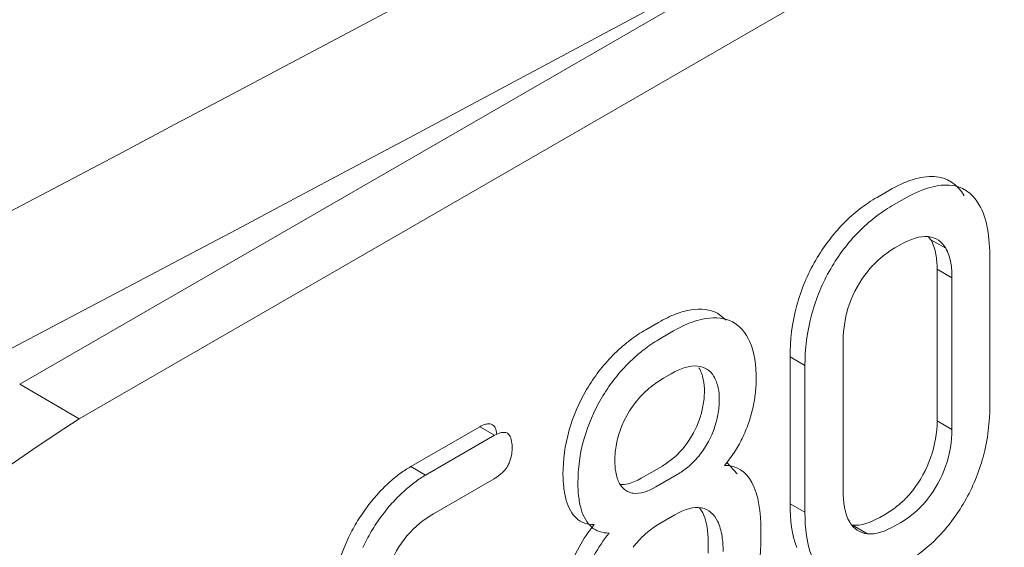
# Model space of a CAD drawing. Extents: x 11608 to 12028, y -1923 to -1626.
# Drawn here: x 11986 to 11989, y -1691 to -1690 of the extents above; entities that cross this region are included whole.
import ezdxf

# ---------------------------------------------------------------- set-up
doc = ezdxf.new("R2010")
doc.units = 0
doc.header["$MEASUREMENT"] = 0
doc.layers.get('0').update_dxf_attribs({"linetype": 'CONTINUOUS'})

msp = doc.modelspace()

# ---------------------------------------------------------------- linework, layer by layer
at = {"color": 7, "linetype": 'Continuous', "lineweight": 15}
msp.add_line((11986.3086, -1691.0417), (12003.3852, -1681.1835), dxfattribs=at)
at = {"linetype": 'Continuous', "lineweight": 0}
for p, q in [((11988.3841, -1689.6802), (11986.1672, -1690.96)), ((11988.2021, -1690.5163), (11988.2313, -1690.4994)), ((11988.2375, -1690.5367), (11988.2666, -1690.5199)), ((11988.3236, -1690.6094), (11988.3299, -1690.6169)), ((11988.2442, -1690.6365), (11988.2588, -1690.6281)), ((11988.3652, -1690.6373), (11988.3299, -1690.6169)), ((11988.4698, -1690.6618), (11988.4698, -1691.0105)), ((11987.8234, -1690.7915), (11987.8439, -1690.8077)), ((11987.6532, -1690.8306), (11987.6835, -1690.8131)), ((11987.6885, -1690.851), (11987.7188, -1690.8335)), ((11988.1218, -1691.2166), (11988.1218, -1690.8562)), ((11987.9956, -1690.8948), (11988.0309, -1690.9152)), ((11987.6952, -1690.9456), (11987.7132, -1690.9352)), ((11988.38, -1691.0675), (11988.3447, -1691.0471)), ((11987.2591, -1691.0606), (11987.2945, -1691.0811)), ((11987.8453, -1691.1455), (11987.8698, -1691.1724)), ((11987.0952, -1691.1553), (11987.1306, -1691.1757)), ((11987.6925, -1691.154), (11987.6419, -1691.1832)), ((11987.7278, -1691.1744), (11987.6773, -1691.2036)), ((11987.2934, -1691.1841), (11987.1497, -1691.2671)), ((11987.6863, -1691.2904), (11987.7222, -1691.2697)), ((11987.7805, -1691.2536), (11987.7884, -1691.2647)), ((11988.2234, -1691.2675), (11988.2088, -1691.2759)), ((11988.2588, -1691.2879), (11988.2442, -1691.2963)), ((11987.9265, -1691.3073), (11987.9265, -1691.3254)), ((11988.1794, -1691.3149), (11988.1441, -1691.2945)), ((11987.8014, -1691.3361), (11987.8014, -1691.3608))]:
    msp.add_line(p, q, dxfattribs=at)
at = {"linetype": 'Continuous', "lineweight": 15}
for p, q in [((11988.3447, -1690.6868), (11988.3447, -1691.0471)), ((11988.38, -1690.7072), (11988.3447, -1690.6868)), ((11988.38, -1690.7072), (11988.38, -1691.0675)), ((11987.9956, -1691.2435), (11987.9956, -1690.8948)), ((11988.0309, -1691.2639), (11988.0309, -1690.9152)), ((11986.1672, -1690.96), (11986.3086, -1691.0417)), ((11987.0952, -1691.1553), (11987.2591, -1691.0606)), ((11987.1306, -1691.1757), (11987.2945, -1691.0811)), ((11987.9956, -1691.2435), (11988.0309, -1691.2639)), ((11988.1546, -1691.306), (11988.1624, -1691.3105))]:
    msp.add_line(p, q, dxfattribs=at)
for centre, radius, start, end in [((11866.2974, -1463.2048), 256.5762, 297.79062, 302.204004), ((11866.368, -1463.3274), 256.8589, 297.79062, 302.204004), ((11866.3682, -1463.6537), 256.8591, 297.793052, 302.201572), ((11990.3771, -1696.3912), 7.7607, 122.38686, 177.61314), ((11989.3838, -1695.7982), 5.664, 122.8831, 165.141)]:
    msp.add_arc(centre, radius, start, end, dxfattribs=at)
at = {"linetype": 'Continuous', "lineweight": 0}
for points in [[(11988.2313, -1690.4994), (11988.2684, -1690.478), (11988.3052, -1690.4651), (11988.3379, -1690.4668)], [(11988.3379, -1690.4668), (11988.3687, -1690.4686), (11988.3928, -1690.4854), (11988.4086, -1690.5124)], [(11988.2666, -1690.5199), (11988.3037, -1690.4984), (11988.3406, -1690.4855), (11988.3733, -1690.4872)], [(11988.3733, -1690.4872), (11988.4041, -1690.489), (11988.4281, -1690.5058), (11988.444, -1690.5329)], [(11988.1224, -1690.5785), (11988.1479, -1690.5527), (11988.1749, -1690.532), (11988.2021, -1690.5163)], [(11988.1578, -1690.5989), (11988.1832, -1690.5731), (11988.2103, -1690.5524), (11988.2375, -1690.5367)], [(11988.444, -1690.5329), (11988.4637, -1690.5661), (11988.4696, -1690.6122), (11988.4698, -1690.6618)], [(11988.0567, -1690.6652), (11988.0755, -1690.6331), (11988.0978, -1690.6035), (11988.1224, -1690.5785)], [(11988.0921, -1690.6857), (11988.1109, -1690.6535), (11988.1331, -1690.6239), (11988.1578, -1690.5989)], [(11988.2588, -1690.6281), (11988.2814, -1690.6152), (11988.3041, -1690.6074), (11988.3237, -1690.6094)], [(11988.3237, -1690.6094), (11988.3416, -1690.6114), (11988.356, -1690.6211), (11988.3652, -1690.6373)], [(11988.012, -1690.7721), (11988.0221, -1690.736), (11988.0367, -1690.6995), (11988.0567, -1690.6652)], [(11988.0474, -1690.7925), (11988.0575, -1690.7564), (11988.072, -1690.72), (11988.0921, -1690.6857)], [(11988.1368, -1690.7691), (11988.1464, -1690.742), (11988.1609, -1690.7155), (11988.1791, -1690.6929)], [(11987.7611, -1690.7834), (11987.7843, -1690.7797), (11987.8055, -1690.7823), (11987.8234, -1690.7915)], [(11987.9956, -1690.8948), (11987.9957, -1690.8561), (11988.0001, -1690.8151), (11988.012, -1690.7721)], [(11988.1218, -1690.8562), (11988.122, -1690.829), (11988.126, -1690.7995), (11988.1368, -1690.7691)], [(11987.7965, -1690.8038), (11987.8196, -1690.8001), (11987.8409, -1690.8027), (11987.8588, -1690.8119)], [(11988.0309, -1690.9152), (11988.0311, -1690.8765), (11988.0355, -1690.8355), (11988.0474, -1690.7925)], [(11987.8588, -1690.8119), (11987.8771, -1690.8212), (11987.8909, -1690.838), (11987.9003, -1690.8594)], [(11987.9003, -1690.8594), (11987.9109, -1690.8842), (11987.9151, -1690.9151), (11987.9153, -1690.9482)], [(11987.5129, -1690.9723), (11987.5307, -1690.9422), (11987.552, -1690.9146), (11987.5751, -1690.8912)], [(11987.5482, -1690.9927), (11987.5661, -1690.9626), (11987.5873, -1690.935), (11987.6105, -1690.9116)], [(11987.7132, -1690.9352), (11987.7352, -1690.9228), (11987.7574, -1690.9146), (11987.7762, -1690.9168)], [(11987.7762, -1690.9168), (11987.7926, -1690.9185), (11987.8061, -1690.9266), (11987.8148, -1690.9412)], [(11987.4717, -1691.0682), (11987.481, -1691.0358), (11987.4948, -1691.0031), (11987.5129, -1690.9723)], [(11987.5071, -1691.0886), (11987.5164, -1691.0562), (11987.5302, -1691.0235), (11987.5482, -1690.9927)], [(11987.5929, -1691.0676), (11987.6017, -1691.0431), (11987.6153, -1691.0196), (11987.6318, -1690.9993)], [(11988.4698, -1691.0105), (11988.4696, -1691.0491), (11988.4654, -1691.0899), (11988.4537, -1691.1328)], [(11987.7807, -1691.043), (11987.773, -1691.0651), (11987.7614, -1691.0868), (11987.7469, -1691.1057)], [(11988.3447, -1691.0471), (11988.3445, -1691.0744), (11988.3402, -1691.1043), (11988.3291, -1691.1347)], [(11987.4567, -1691.1734), (11987.4569, -1691.1403), (11987.4609, -1691.1051), (11987.4717, -1691.0682)], [(11987.8161, -1691.0634), (11987.8084, -1691.0855), (11987.7967, -1691.1072), (11987.7823, -1691.1261)], [(11988.38, -1691.0675), (11988.3799, -1691.0948), (11988.3755, -1691.1247), (11988.3645, -1691.1551)], [(11987.4921, -1691.1938), (11987.4923, -1691.1607), (11987.4963, -1691.1255), (11987.5071, -1691.0886)], [(11987.8401, -1691.1524), (11987.8687, -1691.1526), (11987.8914, -1691.1672), (11987.9052, -1691.1928)], [(11988.3291, -1691.1347), (11988.3194, -1691.1621), (11988.3051, -1691.1887), (11988.2868, -1691.2118)], [(11988.4537, -1691.1328), (11988.4438, -1691.1684), (11988.4296, -1691.2046), (11988.41, -1691.2386)], [(11988.3645, -1691.1551), (11988.3548, -1691.1825), (11988.3404, -1691.2092), (11988.3222, -1691.2323)], [(11987.9052, -1691.1928), (11987.9212, -1691.2231), (11987.9265, -1691.2638), (11987.9265, -1691.3073)], [(11987.6773, -1691.2036), (11987.6585, -1691.2142), (11987.6396, -1691.2209), (11987.6236, -1691.2186)], [(11988.41, -1691.2386), (11988.3916, -1691.2705), (11988.3695, -1691.2997), (11988.3452, -1691.3244)], [(11987.1497, -1691.2671), (11987.1278, -1691.2797), (11987.1058, -1691.297), (11987.0863, -1691.3199)], [(11987.7222, -1691.2697), (11987.7444, -1691.2571), (11987.7668, -1691.2496), (11987.7852, -1691.2534)], [(11987.7852, -1691.2534), (11987.8024, -1691.2568), (11987.8156, -1691.268), (11987.8238, -1691.2852)], [(11987.4689, -1691.4058), (11987.4826, -1691.3656), (11987.5036, -1691.3259), (11987.5308, -1691.2927)], [(11987.5308, -1691.2927), (11987.5143, -1691.2929), (11987.4999, -1691.2883), (11987.4887, -1691.2779)], [(11988.2088, -1691.2759), (11988.1863, -1691.2887), (11988.1636, -1691.2963), (11988.1441, -1691.2945)], [(11987.5042, -1691.4262), (11987.518, -1691.386), (11987.5389, -1691.3463), (11987.5662, -1691.3131)], [(11987.5662, -1691.3131), (11987.5497, -1691.3133), (11987.5352, -1691.3087), (11987.5241, -1691.2983)], [(11988.2442, -1691.2963), (11988.2216, -1691.3091), (11988.199, -1691.3167), (11988.1794, -1691.3149)], [(11986.9151, -1691.4183), (11986.9221, -1691.3881), (11986.9321, -1691.3573), (11986.9463, -1691.3272)], [(11987.0863, -1691.3199), (11987.0679, -1691.3416), (11987.0535, -1691.3677), (11987.044, -1691.3944)], [(11987.9265, -1691.3254), (11987.9263, -1691.3641), (11987.9224, -1691.405), (11987.9106, -1691.4481)], [(11988.3452, -1691.3244), (11988.3201, -1691.3498), (11988.2934, -1691.3703), (11988.2666, -1691.3858)]]:
    msp.add_open_spline(points, degree=3, dxfattribs=at)
for points, knots in [([(11988.1791, -1690.6929), (11988.1845, -1690.6861), (11988.1902, -1690.6798), (11988.196, -1690.6739), (11988.2019, -1690.668), (11988.2079, -1690.6626), (11988.214, -1690.6576), (11988.2239, -1690.6495), (11988.2341, -1690.6424), (11988.2442, -1690.6365)], [0, 0, 0, 0, 0.0000529964, 0.0000529964, 0.0000529964, 0.0001058823, 0.0001058823, 0.0001058823, 0.0001917588, 0.0001917588, 0.0001917588, 0.0001917588]), ([(11987.6835, -1690.8131), (11987.6905, -1690.809), (11987.6976, -1690.8053), (11987.7046, -1690.8019), (11987.7116, -1690.7985), (11987.7186, -1690.7955), (11987.7256, -1690.7929), (11987.7376, -1690.7884), (11987.7496, -1690.7851), (11987.7611, -1690.7834)], [0, 0, 0, 0, 0.0000597917, 0.0000597917, 0.0000597917, 0.0001195964, 0.0001195964, 0.0001195964, 0.0002239975, 0.0002239975, 0.0002239975, 0.0002239975]), ([(11987.7188, -1690.8335), (11987.7259, -1690.8294), (11987.7329, -1690.8257), (11987.74, -1690.8223), (11987.747, -1690.8189), (11987.754, -1690.8159), (11987.7609, -1690.8133), (11987.773, -1690.8088), (11987.785, -1690.8055), (11987.7965, -1690.8038)], [0, 0, 0, 0, 0.0000597917, 0.0000597917, 0.0000597917, 0.0001195964, 0.0001195964, 0.0001195964, 0.0002239975, 0.0002239975, 0.0002239975, 0.0002239975]), ([(11987.5751, -1690.8912), (11987.5818, -1690.8844), (11987.5886, -1690.878), (11987.5955, -1690.872), (11987.6023, -1690.866), (11987.6093, -1690.8604), (11987.6163, -1690.8551), (11987.6285, -1690.8459), (11987.6409, -1690.8377), (11987.6532, -1690.8306)], [0, 0, 0, 0, 0.0000602356, 0.0000602356, 0.0000602356, 0.0001204423, 0.0001204423, 0.0001204423, 0.000225184, 0.000225184, 0.000225184, 0.000225184]), ([(11987.6105, -1690.9116), (11987.6171, -1690.9048), (11987.6239, -1690.8985), (11987.6308, -1690.8924), (11987.6377, -1690.8864), (11987.6447, -1690.8808), (11987.6517, -1690.8755), (11987.6638, -1690.8663), (11987.6762, -1690.8581), (11987.6885, -1690.851)], [0, 0, 0, 0, 0.0000602356, 0.0000602356, 0.0000602356, 0.0001204423, 0.0001204423, 0.0001204423, 0.000225184, 0.000225184, 0.000225184, 0.000225184]), ([(11987.7794, -1690.9208), (11987.7818, -1690.9248), (11987.7839, -1690.9292), (11987.7856, -1690.9338), (11987.7873, -1690.9385), (11987.7887, -1690.9436), (11987.7897, -1690.9488), (11987.7915, -1690.9576), (11987.7924, -1690.9671), (11987.7924, -1690.9771)], [0, 0, 0, 0, 0.0000441828, 0.0000441828, 0.0000441828, 0.0000883302, 0.0000883302, 0.0000883302, 0.0001618395, 0.0001618395, 0.0001618395, 0.0001618395]), ([(11987.8148, -1690.9412), (11987.8172, -1690.9452), (11987.8192, -1690.9496), (11987.8209, -1690.9543), (11987.8226, -1690.9589), (11987.824, -1690.964), (11987.8251, -1690.9692), (11987.8268, -1690.978), (11987.8277, -1690.9875), (11987.8277, -1690.9975)], [0, 0, 0, 0, 0.0000441828, 0.0000441828, 0.0000441828, 0.0000883302, 0.0000883302, 0.0000883302, 0.0001618395, 0.0001618395, 0.0001618395, 0.0001618395]), ([(11987.6318, -1690.9993), (11987.6371, -1690.9928), (11987.6427, -1690.9868), (11987.6484, -1690.9812), (11987.6541, -1690.9756), (11987.66, -1690.9705), (11987.6659, -1690.9657), (11987.6756, -1690.958), (11987.6854, -1690.9514), (11987.6952, -1690.9456)], [0, 0, 0, 0, 0.0000513291, 0.0000513291, 0.0000513291, 0.0001025237, 0.0001025237, 0.0001025237, 0.0001859899, 0.0001859899, 0.0001859899, 0.0001859899]), ([(11987.9153, -1690.9482), (11987.9153, -1690.954), (11987.9151, -1690.9599), (11987.9147, -1690.966), (11987.9143, -1690.972), (11987.9137, -1690.9781), (11987.9129, -1690.9843), (11987.9116, -1690.9952), (11987.9096, -1691.0065), (11987.907, -1691.0178)], [0, 0, 0, 0, 0.0000426482, 0.0000426482, 0.0000426482, 0.0000852947, 0.0000852947, 0.0000852947, 0.0001611049, 0.0001611049, 0.0001611049, 0.0001611049]), ([(11987.7924, -1690.9771), (11987.7924, -1690.9826), (11987.7921, -1690.9884), (11987.7915, -1690.9942), (11987.7909, -1691), (11987.7901, -1691.006), (11987.7889, -1691.012), (11987.787, -1691.0222), (11987.7843, -1691.0326), (11987.7807, -1691.043)], [0, 0, 0, 0, 0.0000407555, 0.0000407555, 0.0000407555, 0.0000815108, 0.0000815108, 0.0000815108, 0.0001500494, 0.0001500494, 0.0001500494, 0.0001500494]), ([(11987.8277, -1690.9975), (11987.8277, -1691.003), (11987.8274, -1691.0088), (11987.8269, -1691.0146), (11987.8263, -1691.0204), (11987.8254, -1691.0264), (11987.8243, -1691.0325), (11987.8224, -1691.0426), (11987.8197, -1691.053), (11987.8161, -1691.0634)], [0, 0, 0, 0, 0.0000407555, 0.0000407555, 0.0000407555, 0.0000815108, 0.0000815108, 0.0000815108, 0.0001500494, 0.0001500494, 0.0001500494, 0.0001500494]), ([(11987.907, -1691.0178), (11987.9043, -1691.0293), (11987.9009, -1691.041), (11987.8969, -1691.0526), (11987.8926, -1691.0646), (11987.8877, -1691.0767), (11987.882, -1691.0885)], [0, 0, 0, 0, 0.0000765062, 0.0000765062, 0.0000765062, 0.0001554737, 0.0001554737, 0.0001554737, 0.0001554737]), ([(11987.2591, -1691.0606), (11987.2638, -1691.0579), (11987.2686, -1691.0559), (11987.2731, -1691.0548), (11987.2761, -1691.0541), (11987.279, -1691.0537), (11987.2817, -1691.0538), (11987.2846, -1691.0539), (11987.2873, -1691.0546), (11987.2896, -1691.056)], [0, 0, 0, 0, 0.00003992942, 0.00003992942, 0.00003992942, 0.00006597487, 0.00006597487, 0.00006597487, 0.00009378328, 0.00009378328, 0.00009378328, 0.00009378328]), ([(11987.2896, -1691.056), (11987.292, -1691.0582), (11987.2976, -1691.0634), (11987.299, -1691.0731), (11987.2999, -1691.0788)], [0, 0, 0, 0, 0.419655, 1, 1, 1, 1]), ([(11987.2945, -1691.0811), (11987.2992, -1691.0783), (11987.304, -1691.0763), (11987.3085, -1691.0752), (11987.3114, -1691.0745), (11987.3144, -1691.0741), (11987.3171, -1691.0742), (11987.32, -1691.0743), (11987.3227, -1691.075), (11987.325, -1691.0764)], [0, 0, 0, 0, 0.00003992942, 0.00003992942, 0.00003992942, 0.00006597487, 0.00006597487, 0.00006597487, 0.00009378328, 0.00009378328, 0.00009378328, 0.00009378328]), ([(11987.325, -1691.0764), (11987.3276, -1691.078), (11987.3297, -1691.0806), (11987.3313, -1691.0838), (11987.3336, -1691.0884), (11987.3348, -1691.0941), (11987.3355, -1691.1002), (11987.3358, -1691.1034), (11987.336, -1691.1068), (11987.336, -1691.1102)], [0, 0, 0, 0, 0.0000323862, 0.0000323862, 0.0000323862, 0.0000801104, 0.0000801104, 0.0000801104, 0.0001052854, 0.0001052854, 0.0001052854, 0.0001052854]), ([(11987.5796, -1691.1407), (11987.5796, -1691.1345), (11987.58, -1691.1281), (11987.5806, -1691.1216), (11987.5812, -1691.1151), (11987.5822, -1691.1085), (11987.5835, -1691.1017), (11987.5857, -1691.0905), (11987.5888, -1691.079), (11987.5929, -1691.0676)], [0, 0, 0, 0, 0.0000454315, 0.0000454315, 0.0000454315, 0.0000908741, 0.0000908741, 0.0000908741, 0.0001664422, 0.0001664422, 0.0001664422, 0.0001664422]), ([(11987.7469, -1691.1057), (11987.7424, -1691.1116), (11987.7377, -1691.1171), (11987.7327, -1691.1222), (11987.7278, -1691.1273), (11987.7227, -1691.132), (11987.7175, -1691.1363), (11987.7093, -1691.1431), (11987.7009, -1691.1491), (11987.6925, -1691.154)], [0, 0, 0, 0, 0.0000449467, 0.0000449467, 0.0000449467, 0.0000897774, 0.0000897774, 0.0000897774, 0.0001613133, 0.0001613133, 0.0001613133, 0.0001613133]), ([(11987.882, -1691.0885), (11987.8766, -1691.0997), (11987.8704, -1691.1107), (11987.8635, -1691.1212), (11987.8563, -1691.1322), (11987.8484, -1691.1427), (11987.8401, -1691.1524)], [0, 0, 0, 0, 0.0000750694, 0.0000750694, 0.0000750694, 0.0001543198, 0.0001543198, 0.0001543198, 0.0001543198]), ([(11987.336, -1691.1102), (11987.336, -1691.1147), (11987.3358, -1691.1193), (11987.3351, -1691.124), (11987.3343, -1691.1307), (11987.3326, -1691.1379), (11987.3298, -1691.1448), (11987.3285, -1691.1481), (11987.327, -1691.1513), (11987.3252, -1691.1543)], [0, 0, 0, 0, 0.0000325081, 0.0000325081, 0.0000325081, 0.000079104, 0.000079104, 0.000079104, 0.0001002075, 0.0001002075, 0.0001002075, 0.0001002075]), ([(11987.7823, -1691.1261), (11987.7778, -1691.132), (11987.773, -1691.1375), (11987.7681, -1691.1426), (11987.7632, -1691.1477), (11987.7581, -1691.1524), (11987.7529, -1691.1567), (11987.7447, -1691.1635), (11987.7362, -1691.1695), (11987.7278, -1691.1744)], [0, 0, 0, 0, 0.0000449467, 0.0000449467, 0.0000449467, 0.0000897774, 0.0000897774, 0.0000897774, 0.0001613133, 0.0001613133, 0.0001613133, 0.0001613133]), ([(11987.5907, -1691.1953), (11987.5886, -1691.1913), (11987.5868, -1691.187), (11987.5854, -1691.1825), (11987.5839, -1691.1779), (11987.5827, -1691.173), (11987.5818, -1691.168), (11987.5804, -1691.1594), (11987.5796, -1691.1503), (11987.5796, -1691.1407)], [0, 0, 0, 0, 0.0000416515, 0.0000416515, 0.0000416515, 0.0000832658, 0.0000832658, 0.0000832658, 0.0001536203, 0.0001536203, 0.0001536203, 0.0001536203]), ([(11987.0425, -1691.1946), (11987.047, -1691.1904), (11987.0516, -1691.1865), (11987.0562, -1691.1827), (11987.0608, -1691.1789), (11987.0655, -1691.1752), (11987.0701, -1691.1718), (11987.0784, -1691.1657), (11987.0868, -1691.1601), (11987.0952, -1691.1553)], [0, 0, 0, 0, 0.0000400134, 0.0000400134, 0.0000400134, 0.000080028, 0.000080028, 0.000080028, 0.0001513152, 0.0001513152, 0.0001513152, 0.0001513152]), ([(11987.0778, -1691.215), (11987.0824, -1691.2109), (11987.0869, -1691.2069), (11987.0916, -1691.2031), (11987.0962, -1691.1993), (11987.1008, -1691.1956), (11987.1055, -1691.1922), (11987.1138, -1691.1861), (11987.1222, -1691.1805), (11987.1306, -1691.1757)], [0, 0, 0, 0, 0.0000400134, 0.0000400134, 0.0000400134, 0.000080028, 0.000080028, 0.000080028, 0.0001513152, 0.0001513152, 0.0001513152, 0.0001513152]), ([(11987.3252, -1691.1543), (11987.3225, -1691.1587), (11987.3193, -1691.1628), (11987.316, -1691.1664), (11987.3111, -1691.1716), (11987.3058, -1691.1759), (11987.3006, -1691.1796), (11987.2982, -1691.1812), (11987.2958, -1691.1827), (11987.2934, -1691.1841)], [0, 0, 0, 0, 0.00003080946, 0.00003080946, 0.00003080946, 0.00007574245, 0.00007574245, 0.00007574245, 0.00009599412, 0.00009599412, 0.00009599412, 0.00009599412]), ([(11987.4644, -1691.2358), (11987.463, -1691.2308), (11987.4618, -1691.2257), (11987.4608, -1691.2204), (11987.4598, -1691.2152), (11987.459, -1691.2098), (11987.4584, -1691.2042), (11987.4573, -1691.1944), (11987.4567, -1691.184), (11987.4567, -1691.1734)], [0, 0, 0, 0, 0.0000437088, 0.0000437088, 0.0000437088, 0.0000874116, 0.0000874116, 0.0000874116, 0.000165462, 0.000165462, 0.000165462, 0.000165462]), ([(11986.9909, -1691.2523), (11986.9987, -1691.2417), (11987.0069, -1691.2315), (11987.0154, -1691.222), (11987.0241, -1691.2122), (11987.0332, -1691.203), (11987.0425, -1691.1946)], [0, 0, 0, 0, 0.0000798522, 0.0000798522, 0.0000798522, 0.0001617294, 0.0001617294, 0.0001617294, 0.0001617294]), ([(11987.4997, -1691.2562), (11987.4984, -1691.2512), (11987.4972, -1691.2461), (11987.4962, -1691.2409), (11987.4952, -1691.2356), (11987.4944, -1691.2302), (11987.4937, -1691.2246), (11987.4926, -1691.2148), (11987.4921, -1691.2044), (11987.4921, -1691.1938)], [0, 0, 0, 0, 0.0000437088, 0.0000437088, 0.0000437088, 0.0000874116, 0.0000874116, 0.0000874116, 0.000165462, 0.000165462, 0.000165462, 0.000165462]), ([(11987.6236, -1691.2186), (11987.6196, -1691.2181), (11987.6159, -1691.217), (11987.6124, -1691.2155), (11987.6089, -1691.214), (11987.6057, -1691.212), (11987.6027, -1691.2097), (11987.598, -1691.2059), (11987.5939, -1691.2011), (11987.5907, -1691.1953)], [0, 0, 0, 0, 0.0000392806, 0.0000392806, 0.0000392806, 0.0000785273, 0.0000785273, 0.0000785273, 0.0001412085, 0.0001412085, 0.0001412085, 0.0001412085]), ([(11987.6419, -1691.1832), (11987.6368, -1691.1859), (11987.6264, -1691.1913), (11987.6095, -1691.1976), (11987.5988, -1691.1977), (11987.5928, -1691.1978)], [0, 0, 0, 0, 0.304532, 0.609232, 1, 1, 1, 1]), ([(11987.0262, -1691.2727), (11987.034, -1691.2621), (11987.0422, -1691.2519), (11987.0508, -1691.2424), (11987.0595, -1691.2326), (11987.0686, -1691.2234), (11987.0778, -1691.215)], [0, 0, 0, 0, 0.0000798522, 0.0000798522, 0.0000798522, 0.0001617294, 0.0001617294, 0.0001617294, 0.0001617294]), ([(11988.1372, -1691.287), (11988.1342, -1691.2821), (11988.1317, -1691.2766), (11988.1297, -1691.2707), (11988.1276, -1691.2648), (11988.1261, -1691.2584), (11988.1249, -1691.2518), (11988.1229, -1691.2408), (11988.1219, -1691.2289), (11988.1218, -1691.2166)], [0, 0, 0, 0, 0.0000548378, 0.0000548378, 0.0000548378, 0.0001095869, 0.0001095869, 0.0001095869, 0.0002006838, 0.0002006838, 0.0002006838, 0.0002006838]), ([(11988.2868, -1691.2118), (11988.2816, -1691.2185), (11988.2761, -1691.2248), (11988.2704, -1691.2306), (11988.2647, -1691.2364), (11988.2588, -1691.2418), (11988.2528, -1691.2467), (11988.2432, -1691.2547), (11988.2333, -1691.2617), (11988.2234, -1691.2675)], [0, 0, 0, 0, 0.0000518213, 0.0000518213, 0.0000518213, 0.0001035476, 0.0001035476, 0.0001035476, 0.0001873866, 0.0001873866, 0.0001873866, 0.0001873866]), ([(11987.4887, -1691.2779), (11987.4832, -1691.2729), (11987.4785, -1691.2668), (11987.4745, -1691.2599), (11987.4703, -1691.2527), (11987.4669, -1691.2446), (11987.4644, -1691.2358)], [0, 0, 0, 0, 0.000075825, 0.000075825, 0.000075825, 0.0001545019, 0.0001545019, 0.0001545019, 0.0001545019]), ([(11988.3222, -1691.2323), (11988.317, -1691.2389), (11988.3114, -1691.2452), (11988.3057, -1691.251), (11988.3, -1691.2568), (11988.2941, -1691.2622), (11988.2882, -1691.2671), (11988.2785, -1691.2751), (11988.2686, -1691.2821), (11988.2588, -1691.2879)], [0, 0, 0, 0, 0.0000518213, 0.0000518213, 0.0000518213, 0.0001035476, 0.0001035476, 0.0001035476, 0.0001873866, 0.0001873866, 0.0001873866, 0.0001873866]), ([(11986.9463, -1691.3272), (11986.9524, -1691.3143), (11986.9591, -1691.3015), (11986.9664, -1691.2891), (11986.9739, -1691.2764), (11986.9821, -1691.2639), (11986.9909, -1691.2523)], [0, 0, 0, 0, 0.0000862645, 0.0000862645, 0.0000862645, 0.0001751886, 0.0001751886, 0.0001751886, 0.0001751886]), ([(11987.5241, -1691.2983), (11987.5186, -1691.2933), (11987.5138, -1691.2872), (11987.5098, -1691.2803), (11987.5057, -1691.2731), (11987.5023, -1691.265), (11987.4997, -1691.2562)], [0, 0, 0, 0, 0.000075825, 0.000075825, 0.000075825, 0.0001545019, 0.0001545019, 0.0001545019, 0.0001545019]), ([(11987.7884, -1691.2647), (11987.7909, -1691.27), (11987.793, -1691.2756), (11987.7947, -1691.2816), (11987.7965, -1691.2876), (11987.7978, -1691.294), (11987.7988, -1691.3006), (11987.8006, -1691.3118), (11987.8014, -1691.3237), (11987.8014, -1691.3361)], [0, 0, 0, 0, 0.0000534132, 0.0000534132, 0.0000534132, 0.0001067717, 0.0001067717, 0.0001067717, 0.0001978602, 0.0001978602, 0.0001978602, 0.0001978602]), ([(11986.9817, -1691.3476), (11986.9878, -1691.3347), (11986.9945, -1691.3219), (11987.0017, -1691.3095), (11987.0093, -1691.2968), (11987.0174, -1691.2843), (11987.0262, -1691.2727)], [0, 0, 0, 0, 0.0000862645, 0.0000862645, 0.0000862645, 0.0001751886, 0.0001751886, 0.0001751886, 0.0001751886]), ([(11987.6232, -1691.3469), (11987.6284, -1691.3399), (11987.6339, -1691.3334), (11987.6397, -1691.3273), (11987.6454, -1691.3214), (11987.6513, -1691.3159), (11987.6573, -1691.3109), (11987.6668, -1691.3029), (11987.6765, -1691.2961), (11987.6863, -1691.2904)], [0, 0, 0, 0, 0.0000526768, 0.0000526768, 0.0000526768, 0.0001047223, 0.0001047223, 0.0001047223, 0.0001873259, 0.0001873259, 0.0001873259, 0.0001873259]), ([(11987.8238, -1691.2852), (11987.8263, -1691.2904), (11987.8284, -1691.2961), (11987.8301, -1691.3021), (11987.8318, -1691.308), (11987.8332, -1691.3144), (11987.8342, -1691.321), (11987.8359, -1691.3322), (11987.8367, -1691.3441), (11987.8367, -1691.3565)], [0, 0, 0, 0, 0.0000534132, 0.0000534132, 0.0000534132, 0.0001067717, 0.0001067717, 0.0001067717, 0.0001978602, 0.0001978602, 0.0001978602, 0.0001978602])]:
    msp.add_open_spline(points, degree=3, knots=knots, dxfattribs=at)
at = {"linetype": 'Continuous', "lineweight": 15}
for points in [[(11988.3299, -1690.6169), (11988.3327, -1690.6218), (11988.3352, -1690.6272), (11988.3371, -1690.6331), (11988.3391, -1690.639), (11988.3406, -1690.6452), (11988.3418, -1690.6518), (11988.3438, -1690.6627), (11988.3447, -1690.6745), (11988.3447, -1690.6868)], [(11988.3652, -1690.6373), (11988.3681, -1690.6422), (11988.3705, -1690.6477), (11988.3725, -1690.6535), (11988.3745, -1690.6594), (11988.376, -1690.6657), (11988.3772, -1690.6722), (11988.3791, -1690.6831), (11988.38, -1690.6949), (11988.38, -1690.7072)]]:
    msp.add_open_spline(points, degree=3, knots=[0, 0, 0, 0, 0.0000541128, 0.0000541128, 0.0000541128, 0.0001081503, 0.0001081503, 0.0001081503, 0.0001982894, 0.0001982894, 0.0001982894, 0.0001982894], dxfattribs=at)
for points in [[(11988.0116, -1691.3472), (11987.9999, -1691.3179), (11987.9957, -1691.2818), (11987.9956, -1691.2435)], [(11988.047, -1691.3676), (11988.0353, -1691.3383), (11988.0311, -1691.3022), (11988.0309, -1691.2639)], [(11988.1794, -1691.3149), (11988.1612, -1691.313), (11988.1467, -1691.3032), (11988.1372, -1691.287)]]:
    msp.add_open_spline(points, degree=3, dxfattribs=at)

doc.saveas('drawing.dxf')
